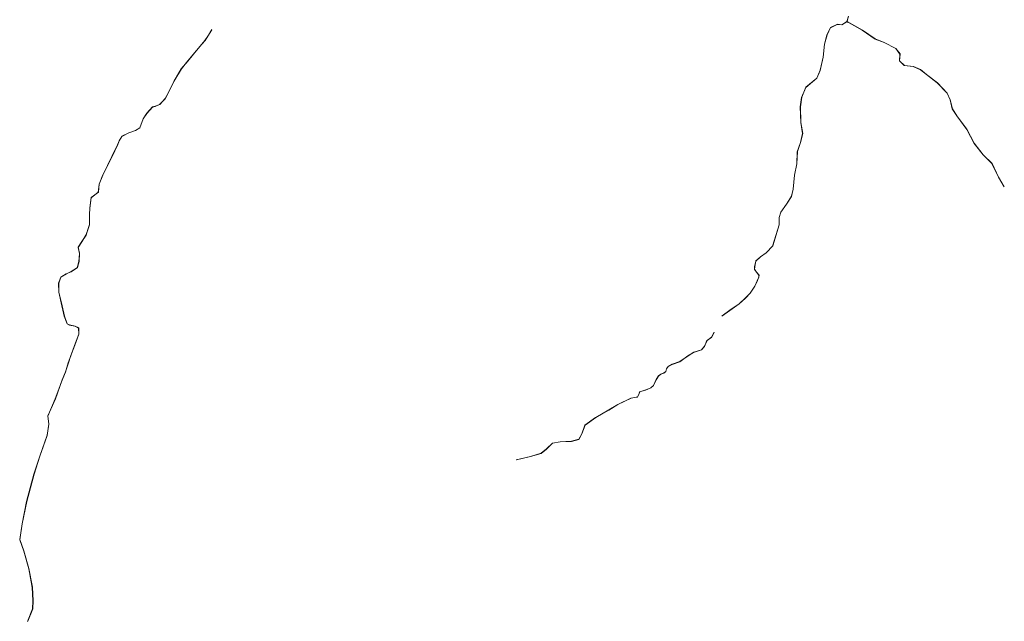
# Model space of a CAD drawing. Units: inches. Extents: x 570000 to 815565, y 8470778 to 8595027.
# Drawn here: x 583437 to 584005, y 8538500 to 8538847 of the extents above; entities that cross this region are included whole.
import ezdxf

# ---------------------------------------------------------------- set-up
doc = ezdxf.new("R2010")
doc.units = ezdxf.units.IN
doc.header["$MEASUREMENT"] = 0
doc.layers.add('Quebrada', color=4, linetype='Continuous', lineweight=9)

msp = doc.modelspace()

# ---------------------------------------------------------------- linework, layer by layer
at = {"layer": 'Quebrada', "color": 140, "linetype": 'Continuous', "lineweight": 15, "ltscale": 4}
for p, q in [((583914.44, 8538846, 3143.63), (583915.39, 8538849.1, 3143.36)), ((583914.44, 8538846, 3143.63), (583915.39, 8538849.1, 3143.36)), ((583545.99, 8538838.14, 3170.98), (583547.86, 8538841.29, 3169.82)), ((583545.99, 8538838.14, 3170.98), (583547.86, 8538841.29, 3169.82)), ((583547.86, 8538841.29, 3169.82), (583547.86, 8538841.26, 3169.82)), ((583547.86, 8538841.29, 3169.82), (583547.86, 8538841.26, 3169.82)), ((583902.89, 8538838.23, 3145.65), (583904.91, 8538842.41, 3144.51)), ((583902.89, 8538838.23, 3145.65), (583904.91, 8538842.41, 3144.51)), ((583904.91, 8538842.41, 3144.51), (583908.88, 8538844.3, 3144.45)), ((583904.91, 8538842.41, 3144.51), (583908.88, 8538844.3, 3144.45)), ((583908.88, 8538844.3, 3144.45), (583911.5, 8538844.05, 3144.28)), ((583908.88, 8538844.3, 3144.45), (583911.5, 8538844.05, 3144.28)), ((583911.5, 8538844.05, 3144.28), (583914.44, 8538846, 3143.63)), ((583911.5, 8538844.05, 3144.28), (583914.44, 8538846, 3143.63)), ((583914.44, 8538846, 3143.63), (583915.14, 8538845.46, 3143.63)), ((583923.32, 8538840.93, 3146.86), (583914.44, 8538846, 3143.63)), ((583914.44, 8538846, 3143.63), (583915.14, 8538845.46, 3143.63)), ((583923.32, 8538840.93, 3146.86), (583914.44, 8538846, 3143.63)), ((583930.73, 8538835.91, 3150.51), (583923.32, 8538840.93, 3146.86)), ((583930.73, 8538835.91, 3150.51), (583923.32, 8538840.93, 3146.86)), ((583542.07, 8538832.87, 3171.49), (583543.93, 8538835.06, 3171.49)), ((583542.07, 8538832.87, 3171.49), (583543.93, 8538835.06, 3171.49)), ((583543.93, 8538835.06, 3171.49), (583545.99, 8538838.14, 3170.98)), ((583543.93, 8538835.06, 3171.49), (583545.99, 8538838.14, 3170.98)), ((583901.51, 8538832.88, 3147.31), (583902.89, 8538838.23, 3145.65)), ((583901.51, 8538832.88, 3147.31), (583902.89, 8538838.23, 3145.65)), ((583935.97, 8538833.87, 3150.6), (583930.73, 8538835.91, 3150.51)), ((583935.97, 8538833.87, 3150.6), (583930.73, 8538835.91, 3150.51)), ((583539.01, 8538829.23, 3171.49), (583542.07, 8538832.87, 3171.49)), ((583539.01, 8538829.23, 3171.49), (583542.07, 8538832.87, 3171.49)), ((583900.76, 8538825.4, 3149.13), (583901.51, 8538832.88, 3147.31)), ((583900.76, 8538825.4, 3149.13), (583901.51, 8538832.88, 3147.31)), ((583942.6, 8538830.34, 3152.23), (583935.97, 8538833.87, 3150.6)), ((583942.6, 8538830.34, 3152.23), (583935.97, 8538833.87, 3150.6)), ((583945.04, 8538827.25, 3153.78), (583942.6, 8538830.34, 3152.23)), ((583945.04, 8538827.25, 3153.78), (583942.6, 8538830.34, 3152.23)), ((583534, 8538823.21, 3173), (583539.01, 8538829.23, 3171.49)), ((583534, 8538823.21, 3173), (583539.01, 8538829.23, 3171.49)), ((583899.04, 8538817.78, 3150.15), (583900.76, 8538825.4, 3149.13)), ((583899.04, 8538817.78, 3150.15), (583900.76, 8538825.4, 3149.13)), ((583944.75, 8538823.23, 3155.89), (583945.04, 8538827.25, 3153.78)), ((583944.75, 8538823.23, 3155.89), (583945.04, 8538827.25, 3153.78)), ((583525.95, 8538811.36, 3176.1), (583530.22, 8538818.63, 3174.76)), ((583525.95, 8538811.36, 3176.1), (583530.22, 8538818.63, 3174.76)), ((583530.22, 8538818.63, 3174.76), (583534, 8538823.21, 3173)), ((583530.22, 8538818.63, 3174.76), (583534, 8538823.21, 3173)), ((583947.53, 8538820.57, 3159.6), (583944.75, 8538823.23, 3155.89)), ((583947.53, 8538820.57, 3159.6), (583944.75, 8538823.23, 3155.89)), ((583952.79, 8538820.01, 3166.72), (583947.53, 8538820.57, 3159.6)), ((583952.79, 8538820.01, 3166.72), (583947.53, 8538820.57, 3159.6)), ((583956.86, 8538818.15, 3169.38), (583952.79, 8538820.01, 3166.72)), ((583956.86, 8538818.15, 3169.38), (583952.79, 8538820.01, 3166.72)), ((583960.36, 8538815.41, 3171.78), (583956.86, 8538818.15, 3169.38)), ((583960.36, 8538815.41, 3171.78), (583956.86, 8538818.15, 3169.38)), ((583890.66, 8538807.99, 3151.87), (583897.1, 8538813.27, 3150.84)), ((583890.66, 8538807.99, 3151.87), (583897.1, 8538813.27, 3150.84)), ((583897.1, 8538813.27, 3150.84), (583899.04, 8538817.78, 3150.15)), ((583897.1, 8538813.27, 3150.84), (583899.04, 8538817.78, 3150.15)), ((583966.6, 8538810.59, 3174.64), (583960.36, 8538815.41, 3171.78)), ((583966.6, 8538810.59, 3174.64), (583960.36, 8538815.41, 3171.78)), ((583522.9, 8538805.01, 3178.58), (583525.95, 8538811.36, 3176.1)), ((583522.9, 8538805.01, 3178.58), (583525.95, 8538811.36, 3176.1)), ((583888.29, 8538802.24, 3153.25), (583890.66, 8538807.99, 3151.87)), ((583888.29, 8538802.24, 3153.25), (583890.66, 8538807.99, 3151.87)), ((583972.25, 8538804.6, 3176.23), (583966.6, 8538810.59, 3174.64)), ((583972.25, 8538804.6, 3176.23), (583966.6, 8538810.59, 3174.64)), ((583517.72, 8538798.07, 3182.06), (583520.95, 8538801.42, 3180.78)), ((583517.72, 8538798.07, 3182.06), (583520.95, 8538801.42, 3180.78)), ((583520.95, 8538801.42, 3180.78), (583522.9, 8538805.01, 3178.58)), ((583520.95, 8538801.42, 3180.78), (583522.9, 8538805.01, 3178.58)), ((583887.5, 8538796.7, 3154.27), (583888.29, 8538802.24, 3153.25)), ((583887.5, 8538796.7, 3154.27), (583888.29, 8538802.24, 3153.25)), ((583974, 8538800.73, 3177.51), (583972.25, 8538804.6, 3176.23)), ((583974, 8538800.73, 3177.51), (583972.25, 8538804.6, 3176.23)), ((583510.32, 8538793.01, 3183.95), (583513.56, 8538796.64, 3183.62)), ((583510.32, 8538793.01, 3183.95), (583513.56, 8538796.64, 3183.62)), ((583513.56, 8538796.64, 3183.62), (583515.2, 8538797.01, 3183.2)), ((583513.56, 8538796.64, 3183.62), (583515.2, 8538797.01, 3183.2)), ((583515.2, 8538797.01, 3183.2), (583517.72, 8538798.07, 3182.06)), ((583515.2, 8538797.01, 3183.2), (583517.72, 8538798.07, 3182.06)), ((583887.78, 8538787.66, 3155.88), (583887.5, 8538796.7, 3154.27)), ((583887.78, 8538787.66, 3155.88), (583887.5, 8538796.7, 3154.27)), ((583975.27, 8538795.59, 3178.79), (583974, 8538800.73, 3177.51)), ((583975.27, 8538795.59, 3178.79), (583974, 8538800.73, 3177.51)), ((583977.81, 8538791.6, 3180.1), (583975.27, 8538795.59, 3178.79)), ((583977.81, 8538791.6, 3180.1), (583975.27, 8538795.59, 3178.79)), ((583506.3, 8538784.67, 3185.55), (583508.26, 8538789.86, 3184.69)), ((583506.3, 8538784.67, 3185.55), (583508.26, 8538789.86, 3184.69)), ((583508.26, 8538789.86, 3184.69), (583510.32, 8538793.01, 3183.95)), ((583508.26, 8538789.86, 3184.69), (583510.32, 8538793.01, 3183.95)), ((583983.64, 8538783.79, 3182.6), (583977.81, 8538791.6, 3180.1)), ((583983.64, 8538783.79, 3182.6), (583977.81, 8538791.6, 3180.1)), ((583503.83, 8538783.09, 3185.94), (583506.3, 8538784.67, 3185.55)), ((583503.83, 8538783.09, 3185.94), (583506.3, 8538784.67, 3185.55)), ((583888.88, 8538781.38, 3156.06), (583887.78, 8538787.66, 3155.88)), ((583888.88, 8538781.38, 3156.06), (583887.78, 8538787.66, 3155.88)), ((583494.43, 8538777.11, 3188.81), (583495.92, 8538779.71, 3188.71)), ((583494.43, 8538777.11, 3188.81), (583495.92, 8538779.71, 3188.71)), ((583495.92, 8538779.71, 3188.71), (583499.96, 8538781.8, 3187.11)), ((583495.92, 8538779.71, 3188.71), (583499.96, 8538781.8, 3187.11)), ((583499.96, 8538781.8, 3187.11), (583503.83, 8538783.09, 3185.94)), ((583499.96, 8538781.8, 3187.11), (583503.83, 8538783.09, 3185.94)), ((583887.58, 8538776.14, 3157.46), (583888.88, 8538781.38, 3156.06)), ((583887.58, 8538776.14, 3157.46), (583888.88, 8538781.38, 3156.06)), ((583987.82, 8538775.72, 3185.72), (583983.64, 8538783.79, 3182.6)), ((583987.82, 8538775.72, 3185.72), (583983.64, 8538783.79, 3182.6)), ((583490.24, 8538768.13, 3188.94), (583493.53, 8538774.91, 3188.81)), ((583490.24, 8538768.13, 3188.94), (583493.53, 8538774.91, 3188.81)), ((583493.53, 8538774.91, 3188.81), (583494.43, 8538777.11, 3188.81)), ((583493.53, 8538774.91, 3188.81), (583494.43, 8538777.11, 3188.81)), ((583885.81, 8538770.88, 3158.11), (583887.58, 8538776.14, 3157.46)), ((583885.81, 8538770.88, 3158.11), (583887.58, 8538776.14, 3157.46)), ((583993.04, 8538769.08, 3187.97), (583987.82, 8538775.72, 3185.72)), ((583993.04, 8538769.08, 3187.97), (583987.82, 8538775.72, 3185.72)), ((583484.89, 8538757.4, 3191.6), (583490.24, 8538768.13, 3188.94)), ((583484.89, 8538757.4, 3191.6), (583490.24, 8538768.13, 3188.94)), ((583885.52, 8538763.84, 3159.4), (583885.81, 8538770.88, 3158.11)), ((583885.52, 8538763.84, 3159.4), (583885.81, 8538770.88, 3158.11)), ((583998.14, 8538764.06, 3189.59), (583993.04, 8538769.08, 3187.97)), ((583998.14, 8538764.06, 3189.59), (583993.04, 8538769.08, 3187.97)), ((583884.16, 8538757.33, 3160.4), (583885.52, 8538763.84, 3159.4)), ((583884.16, 8538757.33, 3160.4), (583885.52, 8538763.84, 3159.4)), ((584001.92, 8538756.15, 3192.62), (583998.14, 8538764.06, 3189.59)), ((584001.92, 8538756.15, 3192.62), (583998.14, 8538764.06, 3189.59)), ((583482.85, 8538752.1, 3194.34), (583484.89, 8538757.4, 3191.6)), ((583482.85, 8538752.1, 3194.34), (583484.89, 8538757.4, 3191.6)), ((583883.34, 8538749.29, 3161.41), (583884.16, 8538757.33, 3160.4)), ((583883.34, 8538749.29, 3161.41), (583884.16, 8538757.33, 3160.4)), ((584005.23, 8538750.55, 3195.54), (584001.92, 8538756.15, 3192.62)), ((584005.23, 8538750.55, 3195.54), (584001.92, 8538756.15, 3192.62)), ((583482.34, 8538747.52, 3200.24), (583482.85, 8538752.1, 3194.34)), ((583482.34, 8538747.52, 3200.24), (583482.85, 8538752.1, 3194.34)), ((583477.4, 8538738.36, 3202.92), (583478.26, 8538744.32, 3201.68)), ((583477.4, 8538738.36, 3202.92), (583478.26, 8538744.32, 3201.68)), ((583478.26, 8538744.32, 3201.68), (583482.34, 8538747.52, 3200.24)), ((583478.26, 8538744.32, 3201.68), (583482.34, 8538747.52, 3200.24)), ((583879.5, 8538740.61, 3163.78), (583882.46, 8538745.09, 3162.21)), ((583879.5, 8538740.61, 3163.78), (583882.46, 8538745.09, 3162.21)), ((583882.46, 8538745.09, 3162.21), (583883.34, 8538749.29, 3161.41)), ((583882.46, 8538745.09, 3162.21), (583883.34, 8538749.29, 3161.41)), ((583876.25, 8538735.99, 3164.76), (583879.5, 8538740.61, 3163.78)), ((583876.25, 8538735.99, 3164.76), (583879.5, 8538740.61, 3163.78)), ((583477.21, 8538734.51, 3204.03), (583477.4, 8538738.36, 3202.92)), ((583477.21, 8538734.51, 3204.03), (583477.4, 8538738.36, 3202.92)), ((583477.27, 8538728.82, 3205.63), (583477.21, 8538734.51, 3204.03)), ((583477.27, 8538728.82, 3205.63), (583477.21, 8538734.51, 3204.03)), ((583875.26, 8538728.7, 3166.35), (583875.33, 8538732.93, 3165.66)), ((583875.26, 8538728.7, 3166.35), (583875.33, 8538732.93, 3165.66)), ((583875.33, 8538732.93, 3165.66), (583876.25, 8538735.99, 3164.76)), ((583875.33, 8538732.93, 3165.66), (583876.25, 8538735.99, 3164.76)), ((583476.27, 8538725.86, 3206.92), (583477.27, 8538728.82, 3205.63)), ((583476.27, 8538725.86, 3206.92), (583477.27, 8538728.82, 3205.63)), ((583871.59, 8538716.47, 3167.1), (583875.26, 8538728.7, 3166.35)), ((583871.59, 8538716.47, 3167.1), (583875.26, 8538728.7, 3166.35)), ((583472.83, 8538718.99, 3208.41), (583475.22, 8538722.74, 3207.55)), ((583472.83, 8538718.99, 3208.41), (583475.22, 8538722.74, 3207.55)), ((583475.22, 8538722.74, 3207.55), (583476.27, 8538725.86, 3206.92)), ((583475.22, 8538722.74, 3207.55), (583476.27, 8538725.86, 3206.92)), ((583470.67, 8538715.74, 3209.53), (583472.83, 8538718.99, 3208.41)), ((583470.67, 8538715.74, 3209.53), (583472.83, 8538718.99, 3208.41)), ((583471.44, 8538712.25, 3214.6), (583470.67, 8538715.74, 3209.53)), ((583471.44, 8538712.25, 3214.6), (583470.67, 8538715.74, 3209.53)), ((583867.78, 8538712.51, 3168.24), (583871.59, 8538716.47, 3167.1)), ((583867.78, 8538712.51, 3168.24), (583871.59, 8538716.47, 3167.1)), ((583471.19, 8538707.56, 3214.64), (583471.44, 8538712.25, 3214.6)), ((583471.19, 8538707.56, 3214.64), (583471.44, 8538712.25, 3214.6)), ((583861.89, 8538707.83, 3171.17), (583864.55, 8538710.23, 3169.52)), ((583861.89, 8538707.83, 3171.17), (583864.55, 8538710.23, 3169.52)), ((583864.55, 8538710.23, 3169.52), (583867.78, 8538712.51, 3168.24)), ((583864.55, 8538710.23, 3169.52), (583867.78, 8538712.51, 3168.24)), ((583470.2, 8538703.96, 3216.02), (583471.19, 8538707.56, 3214.64)), ((583470.2, 8538703.96, 3216.02), (583471.19, 8538707.56, 3214.64)), ((583861.08, 8538703.03, 3172.36), (583861.17, 8538704.46, 3172.15)), ((583861.08, 8538703.03, 3172.36), (583861.17, 8538704.46, 3172.15)), ((583861.17, 8538704.46, 3172.15), (583861.89, 8538707.83, 3171.17)), ((583861.17, 8538704.46, 3172.15), (583861.89, 8538707.83, 3171.17)), ((583460.75, 8538698.5, 3221.15), (583463.89, 8538700.39, 3219.34)), ((583460.75, 8538698.5, 3221.15), (583463.89, 8538700.39, 3219.34)), ((583463.89, 8538700.39, 3219.34), (583466.71, 8538701.7, 3217.26)), ((583463.89, 8538700.39, 3219.34), (583466.71, 8538701.7, 3217.26)), ((583466.71, 8538701.7, 3217.26), (583470.2, 8538703.96, 3216.02)), ((583466.71, 8538701.7, 3217.26), (583470.2, 8538703.96, 3216.02)), ((583862.25, 8538701.39, 3172.62), (583861.08, 8538703.03, 3172.36)), ((583862.25, 8538701.39, 3172.62), (583861.08, 8538703.03, 3172.36)), ((583863.7, 8538699.7, 3172.98), (583862.25, 8538701.39, 3172.62)), ((583863.7, 8538699.7, 3172.98), (583862.25, 8538701.39, 3172.62)), ((583863.59, 8538698.6, 3172.99), (583863.7, 8538699.7, 3172.98)), ((583863.59, 8538698.6, 3172.99), (583863.7, 8538699.7, 3172.98)), ((583459.45, 8538695.06, 3221.72), (583460.75, 8538698.5, 3221.15)), ((583459.45, 8538695.06, 3221.72), (583460.75, 8538698.5, 3221.15)), ((583459.54, 8538689.8, 3222.86), (583459.45, 8538695.06, 3221.72)), ((583459.54, 8538689.8, 3222.86), (583459.45, 8538695.06, 3221.72)), ((583858.59, 8538689.29, 3176.02), (583861.22, 8538693.26, 3174.54)), ((583858.59, 8538689.29, 3176.02), (583861.22, 8538693.26, 3174.54)), ((583861.22, 8538693.26, 3174.54), (583862.71, 8538696.47, 3173.42)), ((583861.22, 8538693.26, 3174.54), (583862.71, 8538696.47, 3173.42)), ((583862.71, 8538696.47, 3173.42), (583863.59, 8538698.6, 3172.99)), ((583862.71, 8538696.47, 3173.42), (583863.59, 8538698.6, 3172.99)), ((583461, 8538683.74, 3223.64), (583459.54, 8538689.8, 3222.86)), ((583461, 8538683.74, 3223.64), (583459.54, 8538689.8, 3222.86)), ((583855.77, 8538686.34, 3176.8), (583858.59, 8538689.29, 3176.02)), ((583855.77, 8538686.34, 3176.8), (583858.59, 8538689.29, 3176.02)), ((583462.69, 8538676.01, 3224.5), (583461, 8538683.74, 3223.64)), ((583462.69, 8538676.01, 3224.5), (583461, 8538683.74, 3223.64)), ((583846.78, 8538679.34, 3183.76), (583852.21, 8538683.15, 3179.74)), ((583846.78, 8538679.34, 3183.76), (583852.21, 8538683.15, 3179.74)), ((583852.21, 8538683.15, 3179.74), (583855.77, 8538686.34, 3176.8)), ((583852.21, 8538683.15, 3179.74), (583855.77, 8538686.34, 3176.8)), ((583464.38, 8538671.55, 3224.5), (583462.69, 8538676.01, 3224.5)), ((583464.38, 8538671.55, 3224.5), (583462.69, 8538676.01, 3224.5)), ((583842.34, 8538676.12, 3187.21), (583846.78, 8538679.34, 3183.76)), ((583842.34, 8538676.12, 3187.21), (583846.78, 8538679.34, 3183.76)), ((583465.69, 8538670.88, 3224.5), (583464.38, 8538671.55, 3224.5)), ((583465.69, 8538670.88, 3224.5), (583464.38, 8538671.55, 3224.5)), ((583468.89, 8538670.25, 3224.5), (583465.69, 8538670.88, 3224.5)), ((583468.89, 8538670.25, 3224.5), (583465.69, 8538670.88, 3224.5)), ((583470.97, 8538669.18, 3224.5), (583468.89, 8538670.25, 3224.5)), ((583470.97, 8538669.18, 3224.5), (583468.89, 8538670.25, 3224.5)), ((583468.71, 8538659.19, 3225.24), (583471.13, 8538665.63, 3224.5)), ((583468.71, 8538659.19, 3225.24), (583471.13, 8538665.63, 3224.5)), ((583471.13, 8538665.63, 3224.5), (583470.97, 8538669.18, 3224.5)), ((583471.13, 8538665.63, 3224.5), (583470.97, 8538669.18, 3224.5)), ((583836.25, 8538663.8, 3190.82), (583837.75, 8538666.71, 3189.99)), ((583836.25, 8538663.8, 3190.82), (583837.75, 8538666.71, 3189.99)), ((583837.75, 8538666.71, 3189.99), (583837.75, 8538666.71, 3189.99)), ((583837.75, 8538666.71, 3189.99), (583837.75, 8538666.71, 3189.99)), ((583466.47, 8538653.21, 3227.34), (583468.71, 8538659.19, 3225.24)), ((583466.47, 8538653.21, 3227.34), (583468.71, 8538659.19, 3225.24)), ((583832.25, 8538658.64, 3194.25), (583833.69, 8538661.94, 3192.65)), ((583832.25, 8538658.64, 3194.25), (583833.69, 8538661.94, 3192.65)), ((583833.69, 8538661.94, 3192.65), (583836.25, 8538663.8, 3190.82)), ((583833.69, 8538661.94, 3192.65), (583836.25, 8538663.8, 3190.82)), ((583465.05, 8538649.12, 3228.05), (583466.47, 8538653.21, 3227.34)), ((583465.05, 8538649.12, 3228.05), (583466.47, 8538653.21, 3227.34)), ((583818.01, 8538649.75, 3200.09), (583822.7, 8538653.17, 3197.39)), ((583818.01, 8538649.75, 3200.09), (583822.7, 8538653.17, 3197.39)), ((583822.7, 8538653.17, 3197.39), (583825.94, 8538655.17, 3196.07)), ((583822.7, 8538653.17, 3197.39), (583825.94, 8538655.17, 3196.07)), ((583825.94, 8538655.17, 3196.07), (583830.53, 8538656.6, 3195.41)), ((583825.94, 8538655.17, 3196.07), (583830.53, 8538656.6, 3195.41)), ((583830.53, 8538656.6, 3195.41), (583832.25, 8538658.64, 3194.25)), ((583830.53, 8538656.6, 3195.41), (583832.25, 8538658.64, 3194.25)), ((583463.39, 8538643.78, 3228.27), (583465.05, 8538649.12, 3228.05)), ((583463.39, 8538643.78, 3228.27), (583465.05, 8538649.12, 3228.05)), ((583811.19, 8538646.94, 3203.15), (583813.58, 8538648.25, 3202.09)), ((583811.19, 8538646.94, 3203.15), (583813.58, 8538648.25, 3202.09)), ((583813.58, 8538648.25, 3202.09), (583818.01, 8538649.75, 3200.09)), ((583813.58, 8538648.25, 3202.09), (583818.01, 8538649.75, 3200.09)), ((583461.43, 8538639.17, 3229.4), (583463.39, 8538643.78, 3228.27)), ((583461.43, 8538639.17, 3229.4), (583463.39, 8538643.78, 3228.27)), ((583805.69, 8538641.52, 3206.23), (583807.02, 8538642.55, 3205.56)), ((583805.69, 8538641.52, 3206.23), (583807.02, 8538642.55, 3205.56)), ((583807.02, 8538642.55, 3205.56), (583808.7, 8538643.21, 3204.5)), ((583807.02, 8538642.55, 3205.56), (583808.7, 8538643.21, 3204.5)), ((583808.7, 8538643.21, 3204.5), (583809.87, 8538644.03, 3203.49)), ((583808.7, 8538643.21, 3204.5), (583809.87, 8538644.03, 3203.49)), ((583809.87, 8538644.03, 3203.49), (583810.34, 8538645.64, 3203.19)), ((583809.87, 8538644.03, 3203.49), (583810.34, 8538645.64, 3203.19)), ((583810.34, 8538645.64, 3203.19), (583811.19, 8538646.94, 3203.15)), ((583810.34, 8538645.64, 3203.19), (583811.19, 8538646.94, 3203.15)), ((583457.54, 8538628.35, 3232.97), (583461.43, 8538639.17, 3229.4)), ((583457.54, 8538628.35, 3232.97), (583461.43, 8538639.17, 3229.4)), ((583802.76, 8538636.03, 3207.21), (583804.35, 8538639.38, 3206.89)), ((583802.76, 8538636.03, 3207.21), (583804.35, 8538639.38, 3206.89)), ((583804.35, 8538639.38, 3206.89), (583805.69, 8538641.52, 3206.23)), ((583804.35, 8538639.38, 3206.89), (583805.69, 8538641.52, 3206.23)), ((583793.6, 8538629.41, 3212.69), (583794.28, 8538630.81, 3212.33)), ((583793.6, 8538629.41, 3212.69), (583794.28, 8538630.81, 3212.33)), ((583794.28, 8538630.81, 3212.33), (583794.81, 8538632.4, 3211.71)), ((583794.28, 8538630.81, 3212.33), (583794.81, 8538632.4, 3211.71)), ((583794.81, 8538632.4, 3211.71), (583798.29, 8538633.44, 3210.03)), ((583794.81, 8538632.4, 3211.71), (583798.29, 8538633.44, 3210.03)), ((583798.29, 8538633.44, 3210.03), (583801.21, 8538634.66, 3208.54)), ((583798.29, 8538633.44, 3210.03), (583801.21, 8538634.66, 3208.54)), ((583801.21, 8538634.66, 3208.54), (583802.76, 8538636.03, 3207.21)), ((583801.21, 8538634.66, 3208.54), (583802.76, 8538636.03, 3207.21)), ((583453.19, 8538618.39, 3235.35), (583457.54, 8538628.35, 3232.97)), ((583453.19, 8538618.39, 3235.35), (583457.54, 8538628.35, 3232.97)), ((583777.02, 8538621.86, 3218.27), (583782.18, 8538625.01, 3216.55)), ((583777.02, 8538621.86, 3218.27), (583782.18, 8538625.01, 3216.55)), ((583782.18, 8538625.01, 3216.55), (583789.83, 8538628.66, 3213.97)), ((583782.18, 8538625.01, 3216.55), (583789.83, 8538628.66, 3213.97)), ((583789.83, 8538628.66, 3213.97), (583791.95, 8538629.07, 3212.69)), ((583789.83, 8538628.66, 3213.97), (583791.95, 8538629.07, 3212.69)), ((583791.95, 8538629.07, 3212.69), (583793.6, 8538629.41, 3212.69)), ((583791.95, 8538629.07, 3212.69), (583793.6, 8538629.41, 3212.69)), ((583769.39, 8538617.51, 3221.67), (583777.02, 8538621.86, 3218.27)), ((583769.39, 8538617.51, 3221.67), (583777.02, 8538621.86, 3218.27)), ((583452.8, 8538607.23, 3237.35), (583453.77, 8538613.7, 3235.69)), ((583452.8, 8538607.23, 3237.35), (583453.77, 8538613.7, 3235.69)), ((583453.77, 8538613.7, 3235.69), (583453.19, 8538618.39, 3235.35)), ((583453.77, 8538613.7, 3235.69), (583453.19, 8538618.39, 3235.35)), ((583763.25, 8538613.14, 3224.89), (583769.39, 8538617.51, 3221.67)), ((583763.25, 8538613.14, 3224.89), (583769.39, 8538617.51, 3221.67)), ((583759.73, 8538604.97, 3228.54), (583761.39, 8538608.08, 3227.09)), ((583759.73, 8538604.97, 3228.54), (583761.39, 8538608.08, 3227.09)), ((583761.39, 8538608.08, 3227.09), (583763.25, 8538613.14, 3224.89)), ((583761.39, 8538608.08, 3227.09), (583763.25, 8538613.14, 3224.89)), ((583448.61, 8538595.2, 3239.09), (583452.8, 8538607.23, 3237.35)), ((583448.61, 8538595.2, 3239.09), (583452.8, 8538607.23, 3237.35)), ((583740.99, 8538599.37, 3236.49), (583744.51, 8538602.77, 3235.07)), ((583740.99, 8538599.37, 3236.49), (583744.51, 8538602.77, 3235.07)), ((583744.51, 8538602.77, 3235.07), (583748.87, 8538603.48, 3231.58)), ((583744.51, 8538602.77, 3235.07), (583748.87, 8538603.48, 3231.58)), ((583748.87, 8538603.48, 3231.58), (583755.5, 8538603.81, 3229.23)), ((583748.87, 8538603.48, 3231.58), (583755.5, 8538603.81, 3229.23)), ((583755.5, 8538603.81, 3229.23), (583759.73, 8538604.97, 3228.54)), ((583755.5, 8538603.81, 3229.23), (583759.73, 8538604.97, 3228.54)), ((583731.84, 8538595.07, 3240.2), (583737.91, 8538596.91, 3238.09)), ((583731.84, 8538595.07, 3240.2), (583737.91, 8538596.91, 3238.09)), ((583737.91, 8538596.91, 3238.09), (583740.99, 8538599.37, 3236.49)), ((583737.91, 8538596.91, 3238.09), (583740.99, 8538599.37, 3236.49)), ((583445.21, 8538584.82, 3240.9), (583448.61, 8538595.2, 3239.09)), ((583445.21, 8538584.82, 3240.9), (583448.61, 8538595.2, 3239.09)), ((583723.63, 8538593.15, 3243.19), (583731.84, 8538595.07, 3240.2)), ((583723.63, 8538593.15, 3243.19), (583731.84, 8538595.07, 3240.2)), ((583440.98, 8538569.08, 3242.48), (583445.21, 8538584.82, 3240.9)), ((583440.98, 8538569.08, 3242.48), (583445.21, 8538584.82, 3240.9)), ((583438.35, 8538556.26, 3244.36), (583440.98, 8538569.08, 3242.48)), ((583438.35, 8538556.26, 3244.36), (583440.98, 8538569.08, 3242.48)), ((583436.99, 8538547.12, 3245.67), (583438.35, 8538556.26, 3244.36)), ((583436.99, 8538547.12, 3245.67), (583438.35, 8538556.26, 3244.36)), ((583439.3, 8538540.56, 3246.37), (583436.99, 8538547.12, 3245.67)), ((583439.3, 8538540.56, 3246.37), (583436.99, 8538547.12, 3245.67)), ((583442.2, 8538530.33, 3248.03), (583439.3, 8538540.56, 3246.37)), ((583442.2, 8538530.33, 3248.03), (583439.3, 8538540.56, 3246.37)), ((583444.25, 8538519.61, 3249.27), (583442.2, 8538530.33, 3248.03)), ((583444.25, 8538519.61, 3249.27), (583442.2, 8538530.33, 3248.03)), ((583444.62, 8538511.77, 3250.36), (583444.25, 8538519.61, 3249.27)), ((583444.62, 8538511.77, 3250.36), (583444.25, 8538519.61, 3249.27)), ((583444.45, 8538507.19, 3250.83), (583444.62, 8538511.77, 3250.36)), ((583444.45, 8538507.19, 3250.83), (583444.62, 8538511.77, 3250.36)), ((583441.59, 8538500, 3251.72), (583444.45, 8538507.19, 3250.83)), ((583441.59, 8538500, 3251.72), (583444.45, 8538507.19, 3250.83))]:
    msp.add_line(p, q, dxfattribs=at)
for points in [[(583842.27, 8538676.04, 3187.21), (583846.71, 8538679.26, 3183.76), (583852.14, 8538683.07, 3179.74), (583855.7, 8538686.26, 3176.8), (583858.52, 8538689.21, 3176.02), (583861.15, 8538693.18, 3174.54), (583862.64, 8538696.39, 3173.42), (583863.52, 8538698.52, 3172.99), (583863.63, 8538699.62, 3172.98), (583862.18, 8538701.31, 3172.62), (583861.01, 8538702.95, 3172.36), (583861.1, 8538704.38, 3172.15), (583861.82, 8538707.75, 3171.17), (583864.48, 8538710.15, 3169.52), (583867.71, 8538712.43, 3168.24), (583871.52, 8538716.39, 3167.1), (583875.19, 8538728.62, 3166.35), (583875.26, 8538732.85, 3165.66), (583876.18, 8538735.91, 3164.76), (583879.43, 8538740.53, 3163.78), (583882.39, 8538745.01, 3162.21), (583883.27, 8538749.21, 3161.41), (583884.09, 8538757.25, 3160.4), (583885.45, 8538763.76, 3159.4), (583885.74, 8538770.8, 3158.11), (583887.51, 8538776.06, 3157.46), (583888.81, 8538781.3, 3156.06), (583887.71, 8538787.58, 3155.88), (583887.43, 8538796.62, 3154.27), (583888.22, 8538802.16, 3153.25), (583890.59, 8538807.91, 3151.87), (583897.03, 8538813.19, 3150.84), (583898.97, 8538817.7, 3150.15), (583900.69, 8538825.32, 3149.13), (583901.44, 8538832.8, 3147.31), (583902.82, 8538838.15, 3145.65), (583904.84, 8538842.33, 3144.51), (583908.81, 8538844.22, 3144.45), (583911.43, 8538843.97, 3144.28), (583914.37, 8538845.92, 3143.63), (583915.32, 8538849.02, 3143.36)], [(583842.27, 8538676.04, 3187.21), (583846.71, 8538679.26, 3183.76), (583852.14, 8538683.07, 3179.74), (583855.7, 8538686.26, 3176.8), (583858.52, 8538689.21, 3176.02), (583861.15, 8538693.18, 3174.54), (583862.64, 8538696.39, 3173.42), (583863.52, 8538698.52, 3172.99), (583863.63, 8538699.62, 3172.98), (583862.18, 8538701.31, 3172.62), (583861.01, 8538702.95, 3172.36), (583861.1, 8538704.38, 3172.15), (583861.82, 8538707.75, 3171.17), (583864.48, 8538710.15, 3169.52), (583867.71, 8538712.43, 3168.24), (583871.52, 8538716.39, 3167.1), (583875.19, 8538728.62, 3166.35), (583875.26, 8538732.85, 3165.66), (583876.18, 8538735.91, 3164.76), (583879.43, 8538740.53, 3163.78), (583882.39, 8538745.01, 3162.21), (583883.27, 8538749.21, 3161.41), (583884.09, 8538757.25, 3160.4), (583885.45, 8538763.76, 3159.4), (583885.74, 8538770.8, 3158.11), (583887.51, 8538776.06, 3157.46), (583888.81, 8538781.3, 3156.06), (583887.71, 8538787.58, 3155.88), (583887.43, 8538796.62, 3154.27), (583888.22, 8538802.16, 3153.25), (583890.59, 8538807.91, 3151.87), (583897.03, 8538813.19, 3150.84), (583898.97, 8538817.7, 3150.15), (583900.69, 8538825.32, 3149.13), (583901.44, 8538832.8, 3147.31), (583902.82, 8538838.15, 3145.65), (583904.84, 8538842.33, 3144.51), (583908.81, 8538844.22, 3144.45), (583911.43, 8538843.97, 3144.28), (583914.37, 8538845.92, 3143.63), (583915.32, 8538849.02, 3143.36)], [(583441.52, 8538499.92, 3251.72), (583444.38, 8538507.11, 3250.83), (583444.55, 8538511.69, 3250.36), (583444.18, 8538519.53, 3249.27), (583442.13, 8538530.25, 3248.03), (583439.23, 8538540.48, 3246.37), (583436.92, 8538547.04, 3245.67), (583438.28, 8538556.18, 3244.36), (583440.91, 8538569, 3242.48), (583445.14, 8538584.74, 3240.9), (583448.54, 8538595.12, 3239.09), (583452.73, 8538607.15, 3237.35), (583453.7, 8538613.62, 3235.69), (583453.12, 8538618.31, 3235.35), (583457.47, 8538628.27, 3232.97), (583461.36, 8538639.09, 3229.4), (583463.32, 8538643.7, 3228.27), (583464.98, 8538649.04, 3228.05), (583466.4, 8538653.13, 3227.34), (583468.64, 8538659.11, 3225.24), (583471.06, 8538665.55, 3224.5), (583470.9, 8538669.1, 3224.5), (583468.82, 8538670.17, 3224.5), (583465.62, 8538670.8, 3224.5), (583464.31, 8538671.47, 3224.5), (583462.62, 8538675.93, 3224.5), (583460.93, 8538683.66, 3223.64), (583459.47, 8538689.72, 3222.86), (583459.38, 8538694.98, 3221.72), (583460.68, 8538698.42, 3221.15), (583463.82, 8538700.31, 3219.34), (583466.64, 8538701.62, 3217.26), (583470.13, 8538703.88, 3216.02), (583471.12, 8538707.48, 3214.64), (583471.37, 8538712.17, 3214.6), (583470.6, 8538715.66, 3209.53), (583472.76, 8538718.91, 3208.41), (583475.15, 8538722.66, 3207.55), (583476.2, 8538725.78, 3206.92), (583477.2, 8538728.74, 3205.63), (583477.14, 8538734.43, 3204.03), (583477.33, 8538738.28, 3202.92), (583478.19, 8538744.24, 3201.68), (583482.27, 8538747.44, 3200.24), (583482.78, 8538752.02, 3194.34), (583484.82, 8538757.32, 3191.6), (583490.17, 8538768.05, 3188.94), (583493.46, 8538774.83, 3188.81), (583494.36, 8538777.03, 3188.81), (583495.85, 8538779.63, 3188.71), (583499.89, 8538781.72, 3187.11), (583503.76, 8538783.01, 3185.94), (583506.23, 8538784.59, 3185.55), (583508.19, 8538789.78, 3184.69), (583510.25, 8538792.93, 3183.95), (583513.49, 8538796.56, 3183.62), (583515.13, 8538796.93, 3183.2), (583517.65, 8538797.99, 3182.06), (583520.88, 8538801.34, 3180.78), (583522.83, 8538804.93, 3178.58), (583525.88, 8538811.28, 3176.1), (583530.15, 8538818.55, 3174.76), (583533.93, 8538823.13, 3173), (583538.94, 8538829.15, 3171.49), (583542, 8538832.79, 3171.49), (583543.86, 8538834.98, 3171.49), (583545.92, 8538838.06, 3170.98), (583547.79, 8538841.21, 3169.82), (583547.79, 8538841.18, 3169.82)], [(583441.52, 8538499.92, 3251.72), (583444.38, 8538507.11, 3250.83), (583444.55, 8538511.69, 3250.36), (583444.18, 8538519.53, 3249.27), (583442.13, 8538530.25, 3248.03), (583439.23, 8538540.48, 3246.37), (583436.92, 8538547.04, 3245.67), (583438.28, 8538556.18, 3244.36), (583440.91, 8538569, 3242.48), (583445.14, 8538584.74, 3240.9), (583448.54, 8538595.12, 3239.09), (583452.73, 8538607.15, 3237.35), (583453.7, 8538613.62, 3235.69), (583453.12, 8538618.31, 3235.35), (583457.47, 8538628.27, 3232.97), (583461.36, 8538639.09, 3229.4), (583463.32, 8538643.7, 3228.27), (583464.98, 8538649.04, 3228.05), (583466.4, 8538653.13, 3227.34), (583468.64, 8538659.11, 3225.24), (583471.06, 8538665.55, 3224.5), (583470.9, 8538669.1, 3224.5), (583468.82, 8538670.17, 3224.5), (583465.62, 8538670.8, 3224.5), (583464.31, 8538671.47, 3224.5), (583462.62, 8538675.93, 3224.5), (583460.93, 8538683.66, 3223.64), (583459.47, 8538689.72, 3222.86), (583459.38, 8538694.98, 3221.72), (583460.68, 8538698.42, 3221.15), (583463.82, 8538700.31, 3219.34), (583466.64, 8538701.62, 3217.26), (583470.13, 8538703.88, 3216.02), (583471.12, 8538707.48, 3214.64), (583471.37, 8538712.17, 3214.6), (583470.6, 8538715.66, 3209.53), (583472.76, 8538718.91, 3208.41), (583475.15, 8538722.66, 3207.55), (583476.2, 8538725.78, 3206.92), (583477.2, 8538728.74, 3205.63), (583477.14, 8538734.43, 3204.03), (583477.33, 8538738.28, 3202.92), (583478.19, 8538744.24, 3201.68), (583482.27, 8538747.44, 3200.24), (583482.78, 8538752.02, 3194.34), (583484.82, 8538757.32, 3191.6), (583490.17, 8538768.05, 3188.94), (583493.46, 8538774.83, 3188.81), (583494.36, 8538777.03, 3188.81), (583495.85, 8538779.63, 3188.71), (583499.89, 8538781.72, 3187.11), (583503.76, 8538783.01, 3185.94), (583506.23, 8538784.59, 3185.55), (583508.19, 8538789.78, 3184.69), (583510.25, 8538792.93, 3183.95), (583513.49, 8538796.56, 3183.62), (583515.13, 8538796.93, 3183.2), (583517.65, 8538797.99, 3182.06), (583520.88, 8538801.34, 3180.78), (583522.83, 8538804.93, 3178.58), (583525.88, 8538811.28, 3176.1), (583530.15, 8538818.55, 3174.76), (583533.93, 8538823.13, 3173), (583538.94, 8538829.15, 3171.49), (583542, 8538832.79, 3171.49), (583543.86, 8538834.98, 3171.49), (583545.92, 8538838.06, 3170.98), (583547.79, 8538841.21, 3169.82), (583547.79, 8538841.18, 3169.82)], [(584005.16, 8538750.47, 3195.54), (584001.85, 8538756.07, 3192.62), (583998.07, 8538763.98, 3189.59), (583992.97, 8538769, 3187.97), (583987.75, 8538775.64, 3185.72), (583983.57, 8538783.71, 3182.6), (583977.74, 8538791.52, 3180.1), (583975.2, 8538795.51, 3178.79), (583973.93, 8538800.65, 3177.51), (583972.18, 8538804.52, 3176.23), (583966.53, 8538810.51, 3174.64), (583960.29, 8538815.33, 3171.78), (583956.79, 8538818.07, 3169.38), (583952.72, 8538819.93, 3166.72), (583947.46, 8538820.49, 3159.6), (583944.68, 8538823.15, 3155.89), (583944.97, 8538827.17, 3153.78), (583942.53, 8538830.26, 3152.23), (583935.9, 8538833.79, 3150.6), (583930.66, 8538835.83, 3150.51), (583923.25, 8538840.85, 3146.86), (583914.37, 8538845.92, 3143.63), (583915.07, 8538845.38, 3143.63)], [(584005.16, 8538750.47, 3195.54), (584001.85, 8538756.07, 3192.62), (583998.07, 8538763.98, 3189.59), (583992.97, 8538769, 3187.97), (583987.75, 8538775.64, 3185.72), (583983.57, 8538783.71, 3182.6), (583977.74, 8538791.52, 3180.1), (583975.2, 8538795.51, 3178.79), (583973.93, 8538800.65, 3177.51), (583972.18, 8538804.52, 3176.23), (583966.53, 8538810.51, 3174.64), (583960.29, 8538815.33, 3171.78), (583956.79, 8538818.07, 3169.38), (583952.72, 8538819.93, 3166.72), (583947.46, 8538820.49, 3159.6), (583944.68, 8538823.15, 3155.89), (583944.97, 8538827.17, 3153.78), (583942.53, 8538830.26, 3152.23), (583935.9, 8538833.79, 3150.6), (583930.66, 8538835.83, 3150.51), (583923.25, 8538840.85, 3146.86), (583914.37, 8538845.92, 3143.63), (583915.07, 8538845.38, 3143.63)], [(583723.56, 8538593.07, 3243.19), (583731.77, 8538594.99, 3240.2), (583737.84, 8538596.83, 3238.09), (583740.92, 8538599.29, 3236.49), (583744.44, 8538602.69, 3235.07), (583748.8, 8538603.4, 3231.58), (583755.43, 8538603.73, 3229.23), (583759.66, 8538604.89, 3228.54), (583761.32, 8538608, 3227.09), (583763.18, 8538613.06, 3224.89), (583769.32, 8538617.43, 3221.67), (583776.95, 8538621.78, 3218.27), (583782.11, 8538624.93, 3216.55), (583789.76, 8538628.58, 3213.97), (583791.88, 8538628.99, 3212.69), (583793.53, 8538629.33, 3212.69), (583794.21, 8538630.73, 3212.33), (583794.74, 8538632.32, 3211.71), (583798.22, 8538633.36, 3210.03), (583801.14, 8538634.58, 3208.54), (583802.69, 8538635.95, 3207.21), (583804.28, 8538639.3, 3206.89), (583805.62, 8538641.44, 3206.23), (583806.95, 8538642.47, 3205.56), (583808.63, 8538643.13, 3204.5), (583809.8, 8538643.95, 3203.49), (583810.27, 8538645.56, 3203.19), (583811.12, 8538646.86, 3203.15), (583813.51, 8538648.17, 3202.09), (583817.94, 8538649.67, 3200.09), (583822.63, 8538653.09, 3197.39), (583825.87, 8538655.09, 3196.07), (583830.46, 8538656.52, 3195.41), (583832.18, 8538658.56, 3194.25), (583833.62, 8538661.86, 3192.65), (583836.18, 8538663.72, 3190.82), (583837.68, 8538666.63, 3189.99), (583837.68, 8538666.63, 3189.99)], [(583723.56, 8538593.07, 3243.19), (583731.77, 8538594.99, 3240.2), (583737.84, 8538596.83, 3238.09), (583740.92, 8538599.29, 3236.49), (583744.44, 8538602.69, 3235.07), (583748.8, 8538603.4, 3231.58), (583755.43, 8538603.73, 3229.23), (583759.66, 8538604.89, 3228.54), (583761.32, 8538608, 3227.09), (583763.18, 8538613.06, 3224.89), (583769.32, 8538617.43, 3221.67), (583776.95, 8538621.78, 3218.27), (583782.11, 8538624.93, 3216.55), (583789.76, 8538628.58, 3213.97), (583791.88, 8538628.99, 3212.69), (583793.53, 8538629.33, 3212.69), (583794.21, 8538630.73, 3212.33), (583794.74, 8538632.32, 3211.71), (583798.22, 8538633.36, 3210.03), (583801.14, 8538634.58, 3208.54), (583802.69, 8538635.95, 3207.21), (583804.28, 8538639.3, 3206.89), (583805.62, 8538641.44, 3206.23), (583806.95, 8538642.47, 3205.56), (583808.63, 8538643.13, 3204.5), (583809.8, 8538643.95, 3203.49), (583810.27, 8538645.56, 3203.19), (583811.12, 8538646.86, 3203.15), (583813.51, 8538648.17, 3202.09), (583817.94, 8538649.67, 3200.09), (583822.63, 8538653.09, 3197.39), (583825.87, 8538655.09, 3196.07), (583830.46, 8538656.52, 3195.41), (583832.18, 8538658.56, 3194.25), (583833.62, 8538661.86, 3192.65), (583836.18, 8538663.72, 3190.82), (583837.68, 8538666.63, 3189.99), (583837.68, 8538666.63, 3189.99)]]:
    msp.add_polyline3d(points, dxfattribs=at)

doc.saveas('drawing.dxf')
